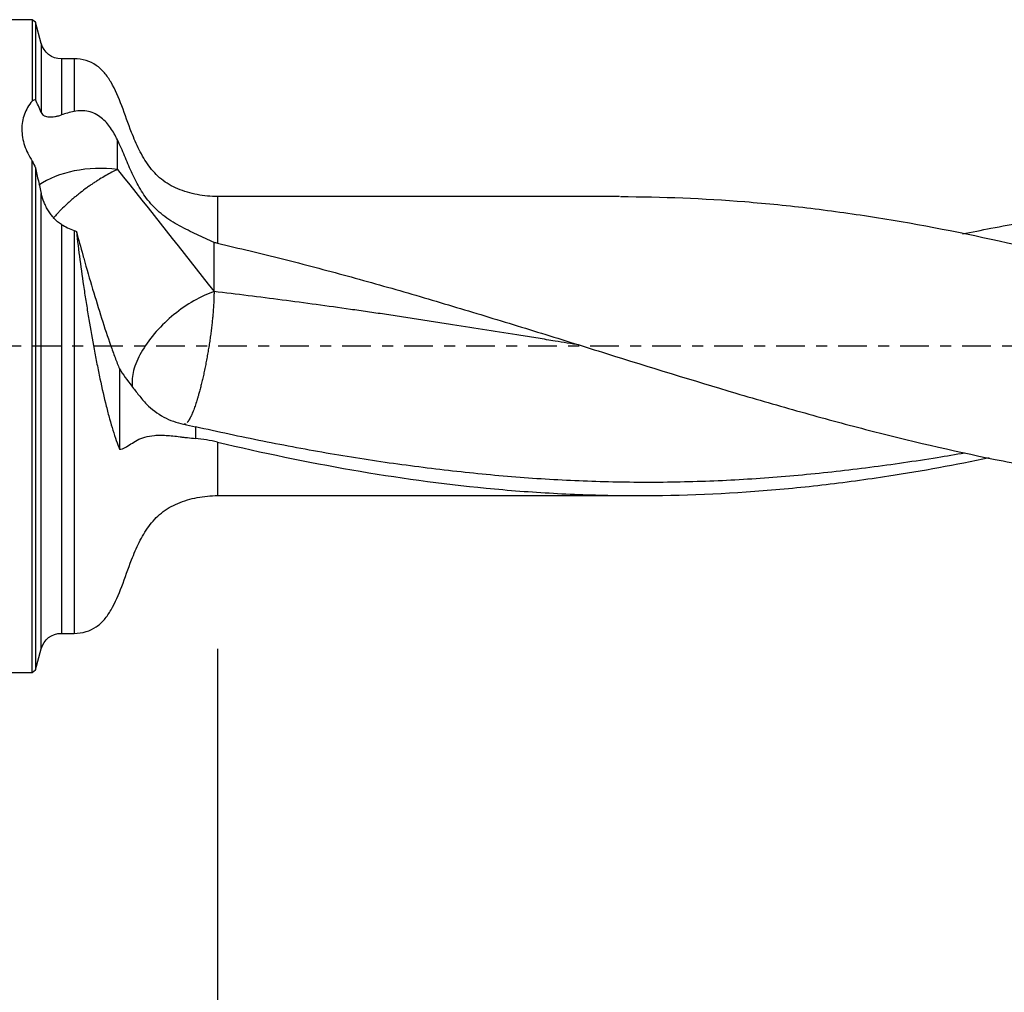
# Model space of a CAD drawing. Units: millimetres. Extents: x -51 to 113, y -81 to 20.
# Drawn here: x 24 to 62, y -25 to 12 of the extents above; entities that cross this region are included whole.
import ezdxf

# ---------------------------------------------------------------- set-up
doc = ezdxf.new("R2010")
doc.units = ezdxf.units.MM
doc.linetypes.add('CENTER', pattern=[47.5, 22, -8.5, 8.5, -8.5])
for name, color, linetype in [('1', 4, 'CONTINUOUS'), ('2', 7, 'CONTINUOUS'), ('SK2', 7, 'CONTINUOUS'), ('SK4', 2, 'CENTER')]:
    doc.layers.add(name, color=color, linetype=linetype)
doc.styles.add('DEFAULT', font='simplex.shx')
doc.dimstyles.get("Standard").update_dxf_attribs({"dimtxt": 0.18, "dimasz": 0.18, "dimexe": 0.18, "dimexo": 0.0625, "dimgap": 0.09, "dimtad": 1, "dimzin": 0, "dimdsep": 52, "dimtxsty": 'Standard', "dimcen": 0.09, "dimadec": 0, "dimazin": 0, "dimtfac": 1, "dimtdec": 4, "dimtofl": 0, "dimtmove": 0, "dimatfit": 3, "dimfxl": 1, "dimtolj": 1, "dimtzin": 0, "dimarcsym": 0})

# ---------------------------------------------------------------- blocks, each defined once
blk = doc.blocks.new('DimnDraft3D1')
at = {"layer": 'SK2'}
for p, q in [((-24, -3.5875), (-24, -61.99375)), ((83, -7.5875), (83, -61.99375)), ((-24, -58.81875), (83, -58.81875))]:
    blk.add_line(p, q, dxfattribs=at)
for points in [[(-24, -58.81875), (-19.825003, -57.893175), (-19.824997, -59.744325), (-24, -58.81875)], [(83, -58.81875), (78.825003, -59.744325), (78.824997, -57.893175), (83, -58.81875)]]:
    blk.add_solid(points, dxfattribs=at)
at = {"layer": 'SK2', "insert": (22.406579, -55.725), "char_height": 4.5, "attachment_point": 7, "line_spacing_factor": 1.084337, "style": 'DEFAULT'}
blk.add_mtext('\\W01.000;\\fsimplex.shx,bigfont.shx;(107) ', dxfattribs=at)
blk = doc.blocks.new('DimnDraft3D3')
at = {"layer": '2'}
for p, q in [((83, -7.5875), (83, -50.025)), ((0, -21.5875), (0, -50.025)), ((0, -46.85), (83, -46.85))]:
    blk.add_line(p, q, dxfattribs=at)
for points in [[(0, -46.85), (4.174997, -45.924425), (4.175003, -47.775575), (0, -46.85)], [(83, -46.85), (78.825003, -47.775575), (78.824997, -45.924425), (83, -46.85)]]:
    blk.add_solid(points, dxfattribs=at)
at = {"layer": '2', "insert": (39.996053, -45.725), "char_height": 4.5, "attachment_point": 7, "line_spacing_factor": 1.084337, "style": 'DEFAULT'}
blk.add_mtext('\\W01.000;\\fsimplex.shx,bigfont.shx;83 ', dxfattribs=at)
blk = doc.blocks.new('DimnDraft3D4')
at = {"layer": 'SK2'}
for p, q in [((83, -7.5875), (83, -40.025)), ((32, -11.5875), (32, -40.025)), ((32, -36.85), (83, -36.85))]:
    blk.add_line(p, q, dxfattribs=at)
for points in [[(32, -36.85), (36.174997, -35.924425), (36.175003, -37.775575), (32, -36.85)], [(83, -36.85), (78.825003, -37.775575), (78.824997, -35.924425), (83, -36.85)]]:
    blk.add_solid(points, dxfattribs=at)
at = {"layer": 'SK2', "insert": (56.558553, -35.725), "char_height": 4.5, "attachment_point": 7, "line_spacing_factor": 1.084337, "style": 'DEFAULT'}
blk.add_mtext('\\W01.000;\\fsimplex.shx,bigfont.shx;51 ', dxfattribs=at)

msp = doc.modelspace()

# ---------------------------------------------------------------- linework, layer by layer
at = {"layer": '1'}
for p, q in [((24.9, 12.5), (20.1, 12.5)), ((25.026, 12.403), (24.9, 12.5)), ((24.9, 12.5), (24.9, 9.386)), ((25.243, 11.593), (25.026, 12.403)), ((25.026, 12.403), (25.026, 9.438)), ((25.243, 11.593), (25.243, 8.951)), ((26.5, 11), (26.016, 11)), ((26.016, 11), (26.016, 8.852)), ((26.5, 11), (26.5, 8.982)), ((24.9, -12.5), (24.9, 7.083)), ((25.026, 6.821), (25.026, -12.403)), ((25.243, -11.593), (25.243, 5.838)), ((47.39, 5.725), (32, 5.725)), ((32, 5.725), (32, 3.936)), ((26.016, 4.661), (26.016, -11)), ((26.5, 4.426), (26.5, -11)), ((32, -3.678), (32, -5.725)), ((32, -5.725), (48.147, -5.725)), ((26.016, -11), (26.5, -11)), ((25.026, -12.403), (25.243, -11.593)), ((24.9, -12.5), (25.026, -12.403)), ((20.1, -12.5), (24.9, -12.5))]:
    msp.add_line(p, q, dxfattribs=at)
at = {"layer": '1', "extrusion": (0, 0, -1)}
for centre, start, end in [((-26.016, 11.8), 270, 345), ((-26.016, -11.8), 15, 90)]:
    msp.add_arc(centre, 0.8, start, end, dxfattribs=at)
at = {"layer": '1'}
msp.add_ellipse((27.5, 5.088), major_axis=(-3, 0), ratio=0.571973, start_param=-1.793686, end_param=-0.675377, dxfattribs=at)
for points, knots in [([(32, 5.725), (31.736, 5.726), (31.22, 5.778), (30.48, 5.989), (29.829, 6.357), (29.343, 6.894), (28.982, 7.514), (28.653, 8.291), (28.35, 9.174), (28.03, 9.957), (27.68, 10.473), (27.362, 10.77), (26.957, 10.962), (26.663, 11.003), (26.5, 11)], [0, 0, 0, 0, 0.094395, 0.188674, 0.276806, 0.361602, 0.447829, 0.535975, 0.666891, 0.786898, 0.840846, 0.891738, 0.942935, 1, 1, 1, 1]), ([(24.9, 9.386), (24.765, 9.231), (24.665, 9.062), (24.565, 8.788), (24.539, 8.692), (24.507, 8.498), (24.499, 8.4), (24.501, 8.2), (24.51, 8.098), (24.546, 7.892), (24.572, 7.789), (24.639, 7.585), (24.681, 7.484), (24.779, 7.282), (24.836, 7.182), (24.9, 7.083)], [0, 0, 0, 0, 0.25, 0.25, 0.375, 0.375, 0.5, 0.5, 0.625, 0.625, 0.75, 0.75, 0.875, 0.875, 1, 1, 1, 1]), ([(25.243, 8.951), (25.256, 8.921), (25.273, 8.896), (25.313, 8.854), (25.336, 8.837), (25.413, 8.796), (25.473, 8.782), (25.609, 8.772), (25.683, 8.777), (25.803, 8.796), (25.844, 8.804), (25.929, 8.825), (25.972, 8.837), (26.016, 8.852)], [0, 0, 0, 0, 0.125, 0.125, 0.25, 0.25, 0.5, 0.5, 0.75, 0.75, 0.875, 0.875, 1, 1, 1, 1]), ([(28.163, 7.9), (28.086, 8.057), (28.001, 8.209), (27.851, 8.425), (27.797, 8.496), (27.679, 8.628), (27.615, 8.69), (27.475, 8.801), (27.398, 8.851), (27.234, 8.932), (27.148, 8.963), (26.966, 9.004), (26.873, 9.013), (26.687, 9.011), (26.593, 9.001), (26.5, 8.982)], [0, 0, 0, 0, 0.25, 0.25, 0.375, 0.375, 0.5, 0.5, 0.625, 0.625, 0.75, 0.75, 0.875, 0.875, 1, 1, 1, 1]), ([(31.863, 3.968), (31.645, 4.066), (31.425, 4.166), (31.093, 4.325), (30.982, 4.379), (30.761, 4.492), (30.651, 4.551), (30.429, 4.668), (30.318, 4.732), (30.106, 4.867), (30.004, 4.938), (29.811, 5.09), (29.719, 5.171), (29.544, 5.341), (29.463, 5.429), (29.239, 5.699), (29.113, 5.888), (28.887, 6.279), (28.789, 6.478), (28.607, 6.881), (28.523, 7.085), (28.35, 7.493), (28.263, 7.697), (28.163, 7.9)], [0, 0, 0, 0, 0.125, 0.125, 0.1875, 0.1875, 0.25, 0.25, 0.3125, 0.3125, 0.375, 0.375, 0.4375, 0.4375, 0.5, 0.5, 0.625, 0.625, 0.75, 0.75, 0.875, 0.875, 1, 1, 1, 1]), ([(28.163, 6.761), (28.093, 6.729), (27.948, 6.658), (27.719, 6.534), (27.521, 6.417), (27.36, 6.315), (27.238, 6.235), (27.115, 6.151), (26.951, 6.035), (26.788, 5.912), (26.628, 5.784), (26.509, 5.686), (26.393, 5.586), (26.242, 5.451), (26.098, 5.314), (25.961, 5.176), (25.864, 5.072), (25.775, 4.974), (25.72, 4.911), (25.695, 4.882)], [0, 0, 0, 0, 0.091466, 0.182932, 0.274399, 0.320132, 0.365865, 0.411598, 0.457331, 0.548797, 0.59453, 0.640263, 0.685997, 0.73173, 0.823196, 0.868929, 0.914662, 0.960395, 1, 1, 1, 1]), ([(26.016, 4.661), (25.913, 4.722), (25.823, 4.801), (25.699, 4.936), (25.66, 4.983), (25.587, 5.08), (25.553, 5.13), (25.489, 5.232), (25.459, 5.285), (25.403, 5.393), (25.377, 5.448), (25.306, 5.614), (25.268, 5.726), (25.243, 5.838)], [0, 0, 0, 0, 0.25, 0.25, 0.375, 0.375, 0.5, 0.5, 0.625, 0.625, 0.75, 0.75, 1, 1, 1, 1]), ([(47.436, 5.725), (49.023, 5.724), (50.61, 5.659), (53.043, 5.464), (53.888, 5.379), (55.57, 5.176), (56.408, 5.058), (58.92, 4.659), (60.587, 4.333), (63.92, 3.582), (65.585, 3.157), (68.922, 2.235), (70.595, 1.738), (72.276, 1.223)], [0, 0, 0, 0, 0.190939, 0.190939, 0.292071, 0.292071, 0.393204, 0.393204, 0.595469, 0.595469, 0.797735, 0.797735, 1, 1, 1, 1]), ([(60.531, 4.296), (60.896, 4.371), (61.26, 4.443), (62.449, 4.67), (63.274, 4.814), (64.922, 5.072), (65.745, 5.187), (67.39, 5.383), (68.212, 5.466), (69.856, 5.598), (70.678, 5.647), (71.501, 5.679)], [0, 0, 0, 0, 0.099658, 0.099658, 0.324743, 0.324743, 0.549829, 0.549829, 0.774914, 0.774914, 1, 1, 1, 1]), ([(26.59, 4.392), (26.632, 4.034), (26.677, 3.67), (26.776, 2.931), (26.829, 2.555), (26.915, 1.981), (26.944, 1.788), (27.005, 1.404), (27.036, 1.213), (27.132, 0.639), (27.199, 0.257), (27.306, -0.312), (27.342, -0.502), (27.417, -0.88), (27.455, -1.067), (27.572, -1.617), (27.652, -1.969), (27.756, -2.389), (27.777, -2.472), (27.819, -2.633), (27.841, -2.712), (27.904, -2.942), (27.946, -3.088), (28.031, -3.362), (28.073, -3.491), (28.158, -3.732), (28.201, -3.845), (28.243, -3.948)], [0, 0, 0, 0, 0.125, 0.125, 0.25, 0.25, 0.3125, 0.3125, 0.375, 0.375, 0.5, 0.5, 0.5625, 0.5625, 0.625, 0.625, 0.75, 0.75, 0.78125, 0.78125, 0.8125, 0.8125, 0.875, 0.875, 0.9375, 0.9375, 1, 1, 1, 1]), ([(32, 3.936), (32.829, 3.748), (33.657, 3.549), (35.311, 3.133), (36.138, 2.915), (37.791, 2.463), (38.617, 2.23), (40.271, 1.749), (41.097, 1.501), (42.754, 1.001), (43.585, 0.748), (45.241, 0.234), (46.067, -0.025), (48.546, -0.798), (50.196, -1.311), (52.679, -2.048), (53.508, -2.287), (55.165, -2.75), (55.992, -2.974), (58.472, -3.616), (60.125, -4.002), (62.609, -4.505), (63.439, -4.66), (65.095, -4.94), (65.922, -5.066), (67.576, -5.286), (68.402, -5.38), (70.055, -5.536), (70.882, -5.597), (71.709, -5.641)], [0, 0, 0, 0, 0.0625, 0.0625, 0.125, 0.125, 0.1875, 0.1875, 0.25, 0.25, 0.3125, 0.3125, 0.375, 0.375, 0.5, 0.5, 0.5625, 0.5625, 0.625, 0.625, 0.75, 0.75, 0.8125, 0.8125, 0.875, 0.875, 0.9375, 0.9375, 1, 1, 1, 1]), ([(26.871, 3.362), (26.985, 2.96), (27.099, 2.568), (27.328, 1.801), (27.443, 1.428), (27.672, 0.705), (27.787, 0.359), (27.958, -0.131), (28.015, -0.289), (28.129, -0.592), (28.186, -0.736), (28.243, -0.872)], [0, 0, 0, 0, 0.25, 0.25, 0.5, 0.5, 0.75, 0.75, 0.875, 0.875, 1, 1, 1, 1]), ([(31.863, 2.087), (31.612, 2.003), (31.35, 1.883), (30.83, 1.584), (30.572, 1.406), (30.084, 1.007), (29.855, 0.786), (29.448, 0.326), (29.271, 0.087), (28.985, -0.389), (28.877, -0.625), (28.74, -1.069), (28.712, -1.278), (28.728, -1.498), (28.732, -1.533), (28.737, -1.567)], [0, 0, 0, 0, 0.161479, 0.161479, 0.322957, 0.322957, 0.484436, 0.484436, 0.645914, 0.645914, 0.807393, 0.807393, 0.968871, 0.968871, 1, 1, 1, 1]), ([(45.866, 0.039), (45.553, 0.09), (45.022, 0.177), (44.274, 0.3), (43.402, 0.44), (42.312, 0.613), (41.222, 0.786), (40.35, 0.922), (39.698, 1.023), (39.046, 1.122), (38.394, 1.219), (37.741, 1.314), (36.87, 1.438), (35.78, 1.59), (34.038, 1.823), (32.732, 1.986), (31.863, 2.087)], [0, 0, 0, 0, 0.066945, 0.113597, 0.16025, 0.253556, 0.346861, 0.393514, 0.440167, 0.48682, 0.533472, 0.580125, 0.626778, 0.720083, 0.813389, 1, 1, 1, 1]), ([(28.243, -0.872), (28.381, -1.085), (28.538, -1.306), (28.798, -1.648), (28.89, -1.764), (29.078, -1.995), (29.174, -2.11), (29.274, -2.223)], [0, 0, 0, 0, 0.5, 0.5, 0.75, 0.75, 1, 1, 1, 1]), ([(29.274, -2.223), (29.475, -2.422), (29.695, -2.586), (30.18, -2.846), (30.432, -2.936), (30.694, -2.986)], [0, 0, 0, 0, 0.5, 0.5, 1, 1, 1, 1]), ([(60.614, -4.098), (60.265, -4.159), (59.917, -4.218), (58.707, -4.413), (57.846, -4.539), (56.124, -4.762), (55.263, -4.858), (53.54, -5.019), (52.68, -5.083), (50.958, -5.176), (50.096, -5.205), (48.374, -5.226), (47.513, -5.219), (45.792, -5.168), (44.93, -5.125), (43.638, -5.037), (43.208, -5.003), (42.347, -4.927), (41.916, -4.884), (41.055, -4.791), (40.624, -4.741), (39.763, -4.636), (39.332, -4.581), (38.039, -4.404), (37.178, -4.27), (35.456, -3.974), (34.596, -3.814), (32.874, -3.47), (32.013, -3.286), (31.15, -3.091)], [0, 0, 0, 0, 0.035486, 0.035486, 0.123169, 0.123169, 0.210852, 0.210852, 0.298535, 0.298535, 0.386218, 0.386218, 0.473902, 0.473902, 0.561585, 0.561585, 0.605426, 0.605426, 0.649268, 0.649268, 0.693109, 0.693109, 0.736951, 0.736951, 0.824634, 0.824634, 0.912317, 0.912317, 1, 1, 1, 1]), ([(28.243, -3.948), (28.318, -3.951), (28.388, -3.923), (28.53, -3.848), (28.602, -3.799), (28.753, -3.699), (28.832, -3.648), (29.009, -3.556), (29.106, -3.515), (29.323, -3.453), (29.444, -3.431), (29.649, -3.414), (29.722, -3.411), (29.872, -3.411), (29.95, -3.413), (30.114, -3.423), (30.2, -3.43), (30.378, -3.449), (30.47, -3.461), (30.612, -3.48), (30.659, -3.485), (30.755, -3.496), (30.803, -3.501), (30.949, -3.517), (31.049, -3.528), (31.15, -3.539)], [0, 0, 0, 0, 0.125, 0.125, 0.25, 0.25, 0.375, 0.375, 0.5, 0.5, 0.625, 0.625, 0.6875, 0.6875, 0.75, 0.75, 0.8125, 0.8125, 0.875, 0.875, 0.90625, 0.90625, 0.9375, 0.9375, 1, 1, 1, 1]), ([(32, -3.678), (33.719, -4.085), (35.433, -4.442), (38.858, -5.036), (40.57, -5.272), (42.717, -5.48), (43.147, -5.517), (44.006, -5.583), (44.435, -5.611), (45.721, -5.682), (46.577, -5.71), (49.146, -5.741), (50.858, -5.688), (53.004, -5.529), (53.434, -5.493), (54.292, -5.411), (54.721, -5.366), (56.004, -5.218), (56.858, -5.102), (58.993, -4.772), (60.272, -4.538), (61.55, -4.272)], [0, 0, 0, 0, 0.173826, 0.173826, 0.347652, 0.347652, 0.391109, 0.391109, 0.434565, 0.434565, 0.521479, 0.521479, 0.695305, 0.695305, 0.738761, 0.738761, 0.782218, 0.782218, 0.869131, 0.869131, 1, 1, 1, 1]), ([(26.5, -11), (26.663, -11.003), (26.957, -10.962), (27.362, -10.77), (27.68, -10.473), (28.03, -9.957), (28.35, -9.174), (28.653, -8.291), (28.982, -7.514), (29.343, -6.894), (29.829, -6.357), (30.48, -5.989), (31.22, -5.778), (31.736, -5.726), (32, -5.725)], [0, 0, 0, 0, 0.057065, 0.108262, 0.159154, 0.213102, 0.333109, 0.464025, 0.552171, 0.638398, 0.723194, 0.811326, 0.905605, 1, 1, 1, 1])]:
    msp.add_open_spline(points, degree=3, knots=knots, dxfattribs=at)
for points, degree in [([(25.026, 9.438), (24.982, 9.424), (24.94, 9.407), (24.9, 9.386)], 3), ([(25.243, 8.951), (25.17, 9.122), (25.098, 9.285), (25.026, 9.438)], 3), ([(26.5, 8.982), (26.332, 8.948), (26.171, 8.905), (26.016, 8.852)], 3), ([(28.163, 6.761), (28.163, 7.141), (28.163, 7.521), (28.163, 7.9)], 3), ([(24.9, 7.083), (24.94, 6.996), (24.982, 6.908), (25.026, 6.821)], 3), ([(25.026, 6.821), (25.098, 6.489), (25.17, 6.162), (25.243, 5.838)], 3), ([(28.163, 6.761), (29.426, 5.199), (30.656, 3.636), (31.863, 2.087)], 3), ([(26.016, 4.661), (26.169, 4.569), (26.33, 4.491), (26.5, 4.426)], 3), ([(26.5, 4.426), (26.53, 4.415), (26.56, 4.403), (26.59, 4.392)], 3), ([(26.59, 4.392), (26.672, 4.087), (26.755, 3.785), (26.837, 3.485)], 3), ([(31.863, 2.087), (31.863, 3.968)], 1), ([(32, 3.936), (31.954, 3.946), (31.909, 3.957), (31.863, 3.968)], 3), ([(26.837, 3.485), (26.848, 3.444), (26.86, 3.403), (26.871, 3.362)], 3), ([(28.243, -0.872), (28.243, -1.897), (28.243, -2.922), (28.243, -3.948)], 3), ([(30.694, -2.986), (30.843, -3.022), (30.995, -3.056), (31.15, -3.091)], 3), ([(31.15, -3.091), (31.15, -3.315), (31.15, -3.539)], 2), ([(32, -3.678), (31.715, -3.611), (31.431, -3.565), (31.15, -3.539)], 3)]:
    msp.add_open_spline(points, degree=degree, dxfattribs=at)
msp.add_rational_spline([(31.863, 2.087), (31.863, 1.356), (31.746, 0.01), (31.434, -1.351), (31.113, -2.379), (31.018, -2.635), (30.924, -2.821), (30.839, -2.92)], [1, 1, 0.942809041582, 1, 1, 0.992062625863, 0.985058883018, 0.981250140343], degree=4, knots=[0, 0, 0, 0, 0, 0.728575, 0.728575, 0.728575, 1, 1, 1, 1, 1], dxfattribs=at)
msp.add_rational_spline([(30.776, -2.977), (30.76, -2.987), (30.744, -2.992), (30.729, -2.994), (30.715, -2.992)], [0.979072285649, 0.978717128842, 0.978521009898, 0.978492230315, 0.97862765769], degree=4, dxfattribs=at)
at = {"layer": 'SK4', "ltscale": 0.05}
msp.add_line((83, 0), (-24, 0), dxfattribs=at)

# ---------------------------------------------------------------- dimensions: what is measured, and where the dimension line sits
at = {"layer": '2', "lineweight": -3}
dim = msp.add_linear_dim(base=(83, -46.85), p1=(0, -21.587), p2=(83, -7.588), dimstyle='Standard', override={"dimtxt": 4.5, "dimasz": 4.175, "dimexe": 3.175, "dimexo": 1.5875, "dimgap": 2.25, "dimtad": 1, "dimtih": 0, "dimdec": 1, "dimzin": 8, "dimpost": '<>', "dimtxsty": 'DEFAULT', "dimsah": 1, "dimclrd": 9, "dimclre": 150, "dimclrt": 43, "dimtm": -0.005, "dimtdec": 2, "dimtofl": 1, "dimtmove": 0}, dxfattribs=at)
dim.commit()
dim.dimension.update_dxf_attribs({"geometry": 'DimnDraft3D3', "text_midpoint": (41.5, -46.85)})
at = {"layer": 'SK2', "lineweight": -3}
for base, p1, picture, middle in [((83, -58.819), (-24, -3.587), 'DimnDraft3D1', (29.5, -58.819)), ((83, -36.85), (32, -11.588), 'DimnDraft3D4', (57.5, -36.85))]:
    dim = msp.add_linear_dim(base=base, p1=p1, p2=(83, -7.588), dimstyle='Standard', override={"dimtxt": 4.5, "dimasz": 4.175, "dimexe": 3.175, "dimexo": 1.5875, "dimgap": 2.25, "dimtad": 1, "dimtih": 0, "dimdec": 1, "dimzin": 8, "dimpost": '<>', "dimtxsty": 'DEFAULT', "dimsah": 1, "dimclrd": 9, "dimclre": 150, "dimclrt": 43, "dimtm": -0.005, "dimtdec": 2, "dimtofl": 1, "dimtmove": 0}, dxfattribs=at)
    dim.commit()
    dim.dimension.update_dxf_attribs({"geometry": picture, "text_midpoint": middle})

doc.saveas('drawing.dxf')
